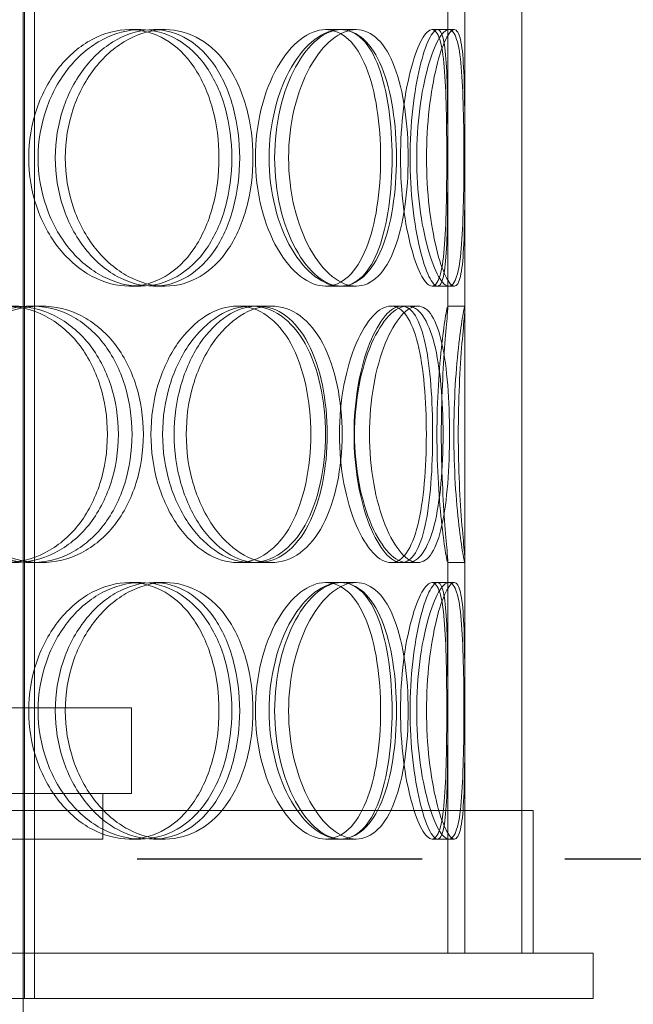
# Model space of a CAD drawing. Units: millimetres. Extents: x 242021 to 263735, y 136028 to 149519.
# Drawn here: x 245289 to 245397, y 145432 to 145605 of the extents above; entities that cross this region are included whole.
import ezdxf

# ---------------------------------------------------------------- set-up
doc = ezdxf.new("R2010")
doc.units = ezdxf.units.MM
doc.linetypes.add('ACISOWELD', pattern=[3, 2, -1])
doc.linetypes.add('DASHED', pattern=[0])
doc.layers.add('Skrytá (ISO)', color=1, linetype='DASHED', lineweight=18)

msp = doc.modelspace()

# ---------------------------------------------------------------- linework, layer by layer
at = {"color": 2, "linetype": 'ACISOWELD', "ltscale": 25}
msp.add_line((244409.5, 145457.67), (245909.5, 145457.67), dxfattribs=at)
at = {"layer": 'Skrytá (ISO)', "ltscale": 13.187973}
for p, q in [((245367, 145441.17), (245367, 146041.17)), ((245377, 145441.17), (245377, 146041.17))]:
    msp.add_line(p, q, dxfattribs=at)
at = {"layer": 'Skrytá (ISO)', "ltscale": 12.924213}
for p, q in [((245289.51, 145433.17), (245289.51, 146021.17)), ((245289.71, 145433.17), (245289.71, 146021.17)), ((245291.51, 145433.17), (245291.51, 146021.17))]:
    msp.add_line(p, q, dxfattribs=at)
at = {"layer": 'Skrytá (ISO)', "ltscale": 4.984426}
for p, q in [((245364, 145554.49), (245364, 145606.85)), ((245367, 145554.49), (245367, 145606.85))]:
    msp.add_line(p, q, dxfattribs=at)
at = {"layer": 'Skrytá (ISO)', "ltscale": 0.285466}
for p, q in [((245308.16, 145603.17), (245310.14, 145603.17)), ((245312.35, 145603.17), (245314.4, 145603.17)), ((245342.55, 145603.17), (245345.16, 145603.17)), ((245345.26, 145603.17), (245347.92, 145603.17)), ((245361.24, 145603.17), (245364.19, 145603.17)), ((245310.14, 145558.17), (245308.16, 145558.17)), ((245314.4, 145558.17), (245312.35, 145558.17)), ((245345.16, 145558.17), (245342.55, 145558.17)), ((245347.92, 145558.17), (245345.26, 145558.17)), ((245364.19, 145558.17), (245361.24, 145558.17)), ((245290.96, 145554.67), (245292.63, 145554.67)), ((245327.12, 145554.67), (245329.44, 145554.67)), ((245330.62, 145554.67), (245333.01, 145554.67)), ((245354.03, 145554.67), (245356.85, 145554.67)), ((245363.98, 145554.67), (245366.98, 145554.67)), ((245292.63, 145509.67), (245290.96, 145509.67)), ((245329.44, 145509.67), (245327.12, 145509.67)), ((245333.01, 145509.67), (245330.62, 145509.67)), ((245356.85, 145509.67), (245354.03, 145509.67)), ((245366.98, 145509.67), (245363.98, 145509.67)), ((245308.16, 145506.17), (245310.14, 145506.17)), ((245312.35, 145506.17), (245314.4, 145506.17)), ((245342.55, 145506.17), (245345.16, 145506.17)), ((245345.26, 145506.17), (245347.92, 145506.17)), ((245361.24, 145506.17), (245364.19, 145506.17)), ((245310.14, 145461.17), (245308.16, 145461.17)), ((245314.4, 145461.17), (245312.35, 145461.17)), ((245345.16, 145461.17), (245342.55, 145461.17)), ((245347.92, 145461.17), (245345.26, 145461.17)), ((245364.19, 145461.17), (245361.24, 145461.17))]:
    msp.add_line(p, q, dxfattribs=at)
at = {"layer": 'Skrytá (ISO)', "ltscale": 0.091878}
for p, q in [((245364.19, 145603.17), (245365.14, 145603.17)), ((245365.14, 145558.17), (245364.19, 145558.17)), ((245364.19, 145506.17), (245365.14, 145506.17)), ((245365.14, 145461.17), (245364.19, 145461.17))]:
    msp.add_line(p, q, dxfattribs=at)
at = {"layer": 'Skrytá (ISO)', "ltscale": 0.18862}
for p, q in [((245356.85, 145554.67), (245358.73, 145554.67)), ((245358.73, 145509.67), (245356.85, 145509.67))]:
    msp.add_line(p, q, dxfattribs=at)
at = {"layer": 'Skrytá (ISO)', "ltscale": 6.537686}
for p, q in [((245364, 145441.17), (245364, 145509.85)), ((245367, 145441.17), (245367, 145509.85))]:
    msp.add_line(p, q, dxfattribs=at)
at = {"layer": 'Skrytá (ISO)', "ltscale": 13.798903}
for p, q in [((245090.5, 145484.17), (245308.5, 145484.17)), ((245090.5, 145469.17), (245308.5, 145469.17))]:
    msp.add_line(p, q, dxfattribs=at)
at = {"layer": 'Skrytá (ISO)', "ltscale": 1.427732}
msp.add_line((245308.5, 145469.17), (245308.5, 145484.17), dxfattribs=at)
at = {"layer": 'Skrytá (ISO)', "ltscale": 0.76141}
for p, q in [((245303.5, 145461.17), (245303.5, 145469.17)), ((245291.51, 145433.17), (245291.51, 145441.17)), ((245389.5, 145433.17), (245389.5, 145441.17))]:
    msp.add_line(p, q, dxfattribs=at)
at = {"layer": 'Skrytá (ISO)', "ltscale": 13.63433}
msp.add_line((245379, 145466.17), (245020, 145466.17), dxfattribs=at)
at = {"layer": 'Skrytá (ISO)', "ltscale": 2.379619}
for p, q in [((245377, 145441.17), (245377, 145466.17)), ((245379, 145441.17), (245379, 145466.17))]:
    msp.add_line(p, q, dxfattribs=at)
at = {"layer": 'Skrytá (ISO)', "ltscale": 11.495214}
msp.add_line((245262.98, 145461.17), (245303.5, 145461.17), dxfattribs=at)
at = {"layer": 'Skrytá (ISO)', "ltscale": 13.125173}
for p, q in [((245389.5, 145441.17), (245009.5, 145441.17)), ((245009.5, 145433.17), (245389.5, 145433.17))]:
    msp.add_line(p, q, dxfattribs=at)
at = {"layer": 'Skrytá (ISO)', "ltscale": 6.28236}
msp.add_line((245289.5, 145433.17), (245289.5, 145367.17), dxfattribs=at)
at = {"layer": 'Skrytá (ISO)', "ltscale": 11.341788}
for points in [[(245323.85, 145580.67), (245323.85, 145583.62), (245323.47, 145586.56), (245321.99, 145592), (245320.89, 145594.5), (245318.07, 145598.66), (245316.35, 145600.33), (245312.49, 145602.58), (245310.35, 145603.17), (245305.97, 145603.17), (245303.72, 145602.58), (245299.49, 145600.33), (245297.51, 145598.66), (245294.17, 145594.5), (245292.81, 145592), (245290.96, 145586.56), (245290.47, 145583.62), (245290.47, 145577.72), (245290.96, 145574.78), (245292.81, 145569.34), (245294.17, 145566.84), (245297.51, 145562.68), (245299.49, 145561.01), (245303.72, 145558.76), (245305.97, 145558.17), (245310.35, 145558.17), (245312.49, 145558.76), (245316.35, 145561.01), (245318.07, 145562.68), (245320.89, 145566.84), (245321.99, 145569.34), (245323.47, 145574.78), (245323.85, 145577.72), (245323.85, 145580.67)], [(245295.14, 145580.67), (245295.14, 145583.62), (245295.61, 145586.56), (245297.42, 145592), (245298.74, 145594.5), (245302, 145598.66), (245303.93, 145600.33), (245308.04, 145602.58), (245310.22, 145603.17), (245314.47, 145603.17), (245316.54, 145602.58), (245320.26, 145600.33), (245321.92, 145598.66), (245324.64, 145594.5), (245325.7, 145592), (245327.12, 145586.56), (245327.49, 145583.62), (245327.49, 145577.72), (245327.12, 145574.78), (245325.7, 145569.34), (245324.64, 145566.84), (245321.92, 145562.68), (245320.26, 145561.01), (245316.54, 145558.76), (245314.47, 145558.17), (245310.22, 145558.17), (245308.04, 145558.76), (245303.93, 145561.01), (245302, 145562.68), (245298.74, 145566.84), (245297.42, 145569.34), (245295.61, 145574.78), (245295.14, 145577.72), (245295.14, 145580.67)], [(245352.21, 145580.67), (245352.21, 145583.62), (245352, 145586.56), (245351.15, 145592), (245350.51, 145594.5), (245348.82, 145598.66), (245347.78, 145600.33), (245345.36, 145602.58), (245343.99, 145603.17), (245341.11, 145603.17), (245339.6, 145602.58), (245336.69, 145600.33), (245335.3, 145598.66), (245332.93, 145594.5), (245331.95, 145592), (245330.61, 145586.56), (245330.26, 145583.62), (245330.26, 145577.72), (245330.61, 145574.78), (245331.95, 145569.34), (245332.93, 145566.84), (245335.3, 145562.68), (245336.69, 145561.01), (245339.6, 145558.76), (245341.11, 145558.17), (245343.99, 145558.17), (245345.36, 145558.76), (245347.78, 145561.01), (245348.82, 145562.68), (245350.51, 145566.84), (245351.15, 145569.34), (245352, 145574.78), (245352.21, 145577.72), (245352.21, 145580.67)], [(245333.62, 145580.67), (245333.62, 145583.62), (245333.96, 145586.56), (245335.23, 145592), (245336.17, 145594.5), (245338.42, 145598.66), (245339.74, 145600.33), (245342.48, 145602.58), (245343.91, 145603.17), (245346.61, 145603.17), (245347.89, 145602.58), (245350.14, 145600.33), (245351.11, 145598.66), (245352.67, 145594.5), (245353.25, 145592), (245354.03, 145586.56), (245354.23, 145583.62), (245354.23, 145577.72), (245354.03, 145574.78), (245353.25, 145569.34), (245352.67, 145566.84), (245351.11, 145562.68), (245350.14, 145561.01), (245347.89, 145558.76), (245346.61, 145558.17), (245343.91, 145558.17), (245342.48, 145558.76), (245339.74, 145561.01), (245338.42, 145562.68), (245336.17, 145566.84), (245335.23, 145569.34), (245333.96, 145574.78), (245333.62, 145577.72), (245333.62, 145580.67)], [(245363.81, 145580.67), (245363.81, 145583.62), (245363.79, 145586.56), (245363.66, 145592), (245363.55, 145594.5), (245363.19, 145598.66), (245362.93, 145600.33), (245362.22, 145602.58), (245361.77, 145603.17), (245360.71, 145603.17), (245360.09, 145602.58), (245358.83, 145600.33), (245358.19, 145598.66), (245357.05, 145594.5), (245356.56, 145592), (245355.88, 145586.56), (245355.7, 145583.62), (245355.7, 145577.72), (245355.88, 145574.78), (245356.56, 145569.34), (245357.05, 145566.84), (245358.19, 145562.68), (245358.83, 145561.01), (245360.09, 145558.76), (245360.71, 145558.17), (245361.77, 145558.17), (245362.22, 145558.76), (245362.93, 145561.01), (245363.19, 145562.68), (245363.55, 145566.84), (245363.66, 145569.34), (245363.79, 145574.78), (245363.81, 145577.72), (245363.81, 145580.67)], [(245357.38, 145580.67), (245357.38, 145583.62), (245357.55, 145586.56), (245358.15, 145592), (245358.59, 145594.5), (245359.59, 145598.66), (245360.15, 145600.33), (245361.23, 145602.58), (245361.74, 145603.17), (245362.61, 145603.17), (245362.96, 145602.58), (245363.49, 145600.33), (245363.66, 145598.66), (245363.88, 145594.5), (245363.93, 145592), (245363.98, 145586.56), (245363.99, 145583.62), (245363.99, 145577.72), (245363.98, 145574.78), (245363.93, 145569.34), (245363.88, 145566.84), (245363.66, 145562.68), (245363.49, 145561.01), (245362.96, 145558.76), (245362.61, 145558.17), (245361.74, 145558.17), (245361.23, 145558.76), (245360.15, 145561.01), (245359.59, 145562.68), (245358.59, 145566.84), (245358.15, 145569.34), (245357.55, 145574.78), (245357.38, 145577.72), (245357.38, 145580.67)], [(245304.29, 145532.17), (245304.29, 145535.12), (245303.85, 145538.06), (245302.11, 145543.5), (245300.82, 145546), (245297.54, 145550.16), (245295.54, 145551.83), (245291.12, 145554.08), (245288.68, 145554.67), (245283.72, 145554.67), (245281.2, 145554.08), (245276.47, 145551.83), (245274.27, 145550.16), (245270.57, 145546), (245269.07, 145543.5), (245267.04, 145538.06), (245266.51, 145535.12), (245266.51, 145529.22), (245267.04, 145526.28), (245269.07, 145520.84), (245270.57, 145518.34), (245274.27, 145514.18), (245276.47, 145512.51), (245281.2, 145510.26), (245283.72, 145509.67), (245288.68, 145509.67), (245291.12, 145510.26), (245295.54, 145512.51), (245297.54, 145514.18), (245300.82, 145518.34), (245302.11, 145520.84), (245303.85, 145526.28), (245304.29, 145529.22), (245304.29, 145532.17)], [(245271.65, 145532.17), (245271.65, 145535.12), (245272.17, 145538.06), (245274.17, 145543.5), (245275.64, 145546), (245279.27, 145550.16), (245281.43, 145551.83), (245286.06, 145554.08), (245288.53, 145554.67), (245293.39, 145554.67), (245295.77, 145554.08), (245300.09, 145551.83), (245302.03, 145550.16), (245305.22, 145546), (245306.48, 145543.5), (245308.17, 145538.06), (245308.6, 145535.12), (245308.6, 145529.22), (245308.17, 145526.28), (245306.48, 145520.84), (245305.22, 145518.34), (245302.03, 145514.18), (245300.09, 145512.51), (245295.77, 145510.26), (245293.39, 145509.67), (245288.53, 145509.67), (245286.06, 145510.26), (245281.43, 145512.51), (245279.27, 145514.18), (245275.64, 145518.34), (245274.17, 145520.84), (245272.17, 145526.28), (245271.65, 145529.22), (245271.65, 145532.17)], [(245339.97, 145532.17), (245339.97, 145535.12), (245339.67, 145538.06), (245338.49, 145543.5), (245337.61, 145546), (245335.32, 145550.16), (245333.92, 145551.83), (245330.74, 145554.08), (245328.96, 145554.67), (245325.27, 145554.67), (245323.37, 145554.08), (245319.76, 145551.83), (245318.05, 145550.16), (245315.15, 145546), (245313.96, 145543.5), (245312.34, 145538.06), (245311.92, 145535.12), (245311.92, 145529.22), (245312.34, 145526.28), (245313.96, 145520.84), (245315.15, 145518.34), (245318.05, 145514.18), (245319.76, 145512.51), (245323.37, 145510.26), (245325.27, 145509.67), (245328.96, 145509.67), (245330.74, 145510.26), (245333.92, 145512.51), (245335.32, 145514.18), (245337.61, 145518.34), (245338.49, 145520.84), (245339.67, 145526.28), (245339.97, 145529.22), (245339.97, 145532.17)], [(245315.99, 145532.17), (245315.99, 145535.12), (245316.4, 145538.06), (245317.96, 145543.5), (245319.11, 145546), (245321.9, 145550.16), (245323.55, 145551.83), (245327.03, 145554.08), (245328.85, 145554.67), (245332.38, 145554.67), (245334.07, 145554.08), (245337.1, 145551.83), (245338.44, 145550.16), (245340.6, 145546), (245341.44, 145543.5), (245342.56, 145538.06), (245342.84, 145535.12), (245342.84, 145529.22), (245342.56, 145526.28), (245341.44, 145520.84), (245340.6, 145518.34), (245338.44, 145514.18), (245337.1, 145512.51), (245334.07, 145510.26), (245332.38, 145509.67), (245328.85, 145509.67), (245327.03, 145510.26), (245323.55, 145512.51), (245321.9, 145514.18), (245319.11, 145518.34), (245317.96, 145520.84), (245316.4, 145526.28), (245315.99, 145529.22), (245315.99, 145532.17)], [(245360.23, 145532.17), (245360.23, 145535.12), (245360.11, 145538.06), (245359.62, 145543.5), (245359.24, 145546), (245358.2, 145550.16), (245357.54, 145551.83), (245355.95, 145554.08), (245355.03, 145554.67), (245353.03, 145554.67), (245351.95, 145554.08), (245349.84, 145551.83), (245348.81, 145550.16), (245347.03, 145546), (245346.28, 145543.5), (245345.26, 145538.06), (245344.99, 145535.12), (245344.99, 145529.22), (245345.26, 145526.28), (245346.28, 145520.84), (245347.03, 145518.34), (245348.81, 145514.18), (245349.84, 145512.51), (245351.95, 145510.26), (245353.03, 145509.67), (245355.03, 145509.67), (245355.95, 145510.26), (245357.54, 145512.51), (245358.2, 145514.18), (245359.24, 145518.34), (245359.62, 145520.84), (245360.11, 145526.28), (245360.23, 145529.22), (245360.23, 145532.17)], [(245347.55, 145532.17), (245347.55, 145535.12), (245347.8, 145538.06), (245348.75, 145543.5), (245349.45, 145546), (245351.1, 145550.16), (245352.05, 145551.83), (245353.99, 145554.08), (245354.97, 145554.67), (245356.79, 145554.67), (245357.61, 145554.08), (245359.02, 145551.83), (245359.6, 145550.16), (245360.5, 145546), (245360.82, 145543.5), (245361.24, 145538.06), (245361.34, 145535.12), (245361.34, 145529.22), (245361.24, 145526.28), (245360.82, 145520.84), (245360.5, 145518.34), (245359.6, 145514.18), (245359.02, 145512.51), (245357.61, 145510.26), (245356.79, 145509.67), (245354.97, 145509.67), (245353.99, 145510.26), (245352.05, 145512.51), (245351.1, 145514.18), (245349.45, 145518.34), (245348.75, 145520.84), (245347.8, 145526.28), (245347.55, 145529.22), (245347.55, 145532.17)], [(245362.85, 145532.17), (245362.85, 145535.12), (245362.93, 145538.06), (245363.17, 145543.5), (245363.33, 145546), (245363.66, 145550.16), (245363.81, 145551.83), (245364, 145554.08), (245364.03, 145554.67), (245363.93, 145554.67), (245363.8, 145554.08), (245363.43, 145551.83), (245363.19, 145550.16), (245362.72, 145546), (245362.5, 145543.5), (245362.18, 145538.06), (245362.09, 145535.12), (245362.09, 145529.22), (245362.18, 145526.28), (245362.5, 145520.84), (245362.72, 145518.34), (245363.19, 145514.18), (245363.43, 145512.51), (245363.8, 145510.26), (245363.93, 145509.67), (245364.03, 145509.67), (245364, 145510.26), (245363.81, 145512.51), (245363.66, 145514.18), (245363.33, 145518.34), (245363.17, 145520.84), (245362.93, 145526.28), (245362.85, 145529.22), (245362.85, 145532.17)], [(245323.85, 145483.67), (245323.85, 145486.62), (245323.47, 145489.56), (245321.99, 145495), (245320.89, 145497.5), (245318.07, 145501.66), (245316.35, 145503.33), (245312.49, 145505.58), (245310.35, 145506.17), (245305.97, 145506.17), (245303.72, 145505.58), (245299.49, 145503.33), (245297.51, 145501.66), (245294.17, 145497.5), (245292.81, 145495), (245290.96, 145489.56), (245290.47, 145486.62), (245290.47, 145480.72), (245290.96, 145477.78), (245292.81, 145472.34), (245294.17, 145469.84), (245297.51, 145465.68), (245299.49, 145464.01), (245303.72, 145461.76), (245305.97, 145461.17), (245310.35, 145461.17), (245312.49, 145461.76), (245316.35, 145464.01), (245318.07, 145465.68), (245320.89, 145469.84), (245321.99, 145472.34), (245323.47, 145477.78), (245323.85, 145480.72), (245323.85, 145483.67)], [(245295.14, 145483.67), (245295.14, 145486.62), (245295.61, 145489.56), (245297.42, 145495), (245298.74, 145497.5), (245302, 145501.66), (245303.93, 145503.33), (245308.04, 145505.58), (245310.22, 145506.17), (245314.47, 145506.17), (245316.54, 145505.58), (245320.26, 145503.33), (245321.92, 145501.66), (245324.64, 145497.5), (245325.7, 145495), (245327.12, 145489.56), (245327.49, 145486.62), (245327.49, 145480.72), (245327.12, 145477.78), (245325.7, 145472.34), (245324.64, 145469.84), (245321.92, 145465.68), (245320.26, 145464.01), (245316.54, 145461.76), (245314.47, 145461.17), (245310.22, 145461.17), (245308.04, 145461.76), (245303.93, 145464.01), (245302, 145465.68), (245298.74, 145469.84), (245297.42, 145472.34), (245295.61, 145477.78), (245295.14, 145480.72), (245295.14, 145483.67)], [(245352.21, 145483.67), (245352.21, 145486.62), (245352, 145489.56), (245351.15, 145495), (245350.51, 145497.5), (245348.82, 145501.66), (245347.78, 145503.33), (245345.36, 145505.58), (245343.99, 145506.17), (245341.11, 145506.17), (245339.6, 145505.58), (245336.69, 145503.33), (245335.3, 145501.66), (245332.93, 145497.5), (245331.95, 145495), (245330.61, 145489.56), (245330.26, 145486.62), (245330.26, 145480.72), (245330.61, 145477.78), (245331.95, 145472.34), (245332.93, 145469.84), (245335.3, 145465.68), (245336.69, 145464.01), (245339.6, 145461.76), (245341.11, 145461.17), (245343.99, 145461.17), (245345.36, 145461.76), (245347.78, 145464.01), (245348.82, 145465.68), (245350.51, 145469.84), (245351.15, 145472.34), (245352, 145477.78), (245352.21, 145480.72), (245352.21, 145483.67)], [(245333.62, 145483.67), (245333.62, 145486.62), (245333.96, 145489.56), (245335.23, 145495), (245336.17, 145497.5), (245338.42, 145501.66), (245339.74, 145503.33), (245342.48, 145505.58), (245343.91, 145506.17), (245346.61, 145506.17), (245347.89, 145505.58), (245350.14, 145503.33), (245351.11, 145501.66), (245352.67, 145497.5), (245353.25, 145495), (245354.03, 145489.56), (245354.23, 145486.62), (245354.23, 145480.72), (245354.03, 145477.78), (245353.25, 145472.34), (245352.67, 145469.84), (245351.11, 145465.68), (245350.14, 145464.01), (245347.89, 145461.76), (245346.61, 145461.17), (245343.91, 145461.17), (245342.48, 145461.76), (245339.74, 145464.01), (245338.42, 145465.68), (245336.17, 145469.84), (245335.23, 145472.34), (245333.96, 145477.78), (245333.62, 145480.72), (245333.62, 145483.67)], [(245363.81, 145483.67), (245363.81, 145486.62), (245363.79, 145489.56), (245363.66, 145495), (245363.55, 145497.5), (245363.19, 145501.66), (245362.93, 145503.33), (245362.22, 145505.58), (245361.77, 145506.17), (245360.71, 145506.17), (245360.09, 145505.58), (245358.83, 145503.33), (245358.19, 145501.66), (245357.05, 145497.5), (245356.56, 145495), (245355.88, 145489.56), (245355.7, 145486.62), (245355.7, 145480.72), (245355.88, 145477.78), (245356.56, 145472.34), (245357.05, 145469.84), (245358.19, 145465.68), (245358.83, 145464.01), (245360.09, 145461.76), (245360.71, 145461.17), (245361.77, 145461.17), (245362.22, 145461.76), (245362.93, 145464.01), (245363.19, 145465.68), (245363.55, 145469.84), (245363.66, 145472.34), (245363.79, 145477.78), (245363.81, 145480.72), (245363.81, 145483.67)], [(245357.38, 145483.67), (245357.38, 145486.62), (245357.55, 145489.56), (245358.15, 145495), (245358.59, 145497.5), (245359.59, 145501.66), (245360.15, 145503.33), (245361.23, 145505.58), (245361.74, 145506.17), (245362.61, 145506.17), (245362.96, 145505.58), (245363.49, 145503.33), (245363.66, 145501.66), (245363.88, 145497.5), (245363.93, 145495), (245363.98, 145489.56), (245363.99, 145486.62), (245363.99, 145480.72), (245363.98, 145477.78), (245363.93, 145472.34), (245363.88, 145469.84), (245363.66, 145465.68), (245363.49, 145464.01), (245362.96, 145461.76), (245362.61, 145461.17), (245361.74, 145461.17), (245361.23, 145461.76), (245360.15, 145464.01), (245359.59, 145465.68), (245358.59, 145469.84), (245358.15, 145472.34), (245357.55, 145477.78), (245357.38, 145480.72), (245357.38, 145483.67)]]:
    msp.add_open_spline(points, degree=3, knots=[0, 0, 0, 0, 0.0625, 0.0625, 0.125, 0.125, 0.1875, 0.1875, 0.25, 0.25, 0.3125, 0.3125, 0.375, 0.375, 0.4375, 0.4375, 0.5, 0.5, 0.5625, 0.5625, 0.625, 0.625, 0.6875, 0.6875, 0.75, 0.75, 0.8125, 0.8125, 0.875, 0.875, 0.9375, 0.9375, 1, 1, 1, 1], dxfattribs=at)
at = {"layer": 'Skrytá (ISO)', "ltscale": 11.444738}
for points in [[(245326.12, 145580.67), (245326.12, 145577.72), (245325.73, 145574.78), (245324.23, 145569.34), (245323.1, 145566.84), (245320.23, 145562.68), (245318.48, 145561.01), (245314.55, 145558.76), (245312.37, 145558.17), (245307.91, 145558.17), (245305.62, 145558.76), (245301.32, 145561.01), (245299.3, 145562.68), (245295.89, 145566.84), (245294.51, 145569.34), (245292.63, 145574.78), (245292.13, 145577.72), (245292.13, 145583.62), (245292.63, 145586.56), (245294.51, 145592), (245295.89, 145594.5), (245299.3, 145598.66), (245301.32, 145600.33), (245305.62, 145602.58), (245307.91, 145603.17), (245312.37, 145603.17), (245314.55, 145602.58), (245318.48, 145600.33), (245320.23, 145598.66), (245323.1, 145594.5), (245324.23, 145592), (245325.73, 145586.56), (245326.12, 145583.62), (245326.12, 145580.67)], [(245296.88, 145580.67), (245296.88, 145577.72), (245297.36, 145574.78), (245299.2, 145569.34), (245300.55, 145566.84), (245303.87, 145562.68), (245305.84, 145561.01), (245310.02, 145558.76), (245312.24, 145558.17), (245316.57, 145558.17), (245318.67, 145558.76), (245322.47, 145561.01), (245324.16, 145562.68), (245326.92, 145566.84), (245328, 145569.34), (245329.45, 145574.78), (245329.82, 145577.72), (245329.82, 145583.62), (245329.45, 145586.56), (245328, 145592), (245326.92, 145594.5), (245324.16, 145598.66), (245322.47, 145600.33), (245318.67, 145602.58), (245316.57, 145603.17), (245312.24, 145603.17), (245310.02, 145602.58), (245305.84, 145600.33), (245303.87, 145598.66), (245300.55, 145594.5), (245299.2, 145592), (245297.36, 145586.56), (245296.88, 145583.62), (245296.88, 145580.67)], [(245355, 145580.67), (245355, 145577.72), (245354.78, 145574.78), (245353.91, 145569.34), (245353.26, 145566.84), (245351.55, 145562.68), (245350.48, 145561.01), (245348.02, 145558.76), (245346.62, 145558.17), (245343.69, 145558.17), (245342.15, 145558.76), (245339.2, 145561.01), (245337.78, 145562.68), (245335.37, 145566.84), (245334.37, 145569.34), (245333.01, 145574.78), (245332.64, 145577.72), (245332.64, 145583.62), (245333.01, 145586.56), (245334.37, 145592), (245335.37, 145594.5), (245337.78, 145598.66), (245339.2, 145600.33), (245342.15, 145602.58), (245343.69, 145603.17), (245346.62, 145603.17), (245348.02, 145602.58), (245350.48, 145600.33), (245351.55, 145598.66), (245353.26, 145594.5), (245353.91, 145592), (245354.78, 145586.56), (245355, 145583.62), (245355, 145580.67)], [(245336.07, 145580.67), (245336.07, 145577.72), (245336.41, 145574.78), (245337.71, 145569.34), (245338.66, 145566.84), (245340.96, 145562.68), (245342.3, 145561.01), (245345.09, 145558.76), (245346.54, 145558.17), (245349.3, 145558.17), (245350.6, 145558.76), (245352.89, 145561.01), (245353.88, 145562.68), (245355.46, 145566.84), (245356.06, 145569.34), (245356.85, 145574.78), (245357.05, 145577.72), (245357.05, 145583.62), (245356.85, 145586.56), (245356.06, 145592), (245355.46, 145594.5), (245353.88, 145598.66), (245352.89, 145600.33), (245350.6, 145602.58), (245349.3, 145603.17), (245346.54, 145603.17), (245345.09, 145602.58), (245342.3, 145600.33), (245340.96, 145598.66), (245338.66, 145594.5), (245337.71, 145592), (245336.41, 145586.56), (245336.07, 145583.62), (245336.07, 145580.67)], [(245366.81, 145580.67), (245366.81, 145577.72), (245366.79, 145574.78), (245366.65, 145569.34), (245366.54, 145566.84), (245366.18, 145562.68), (245365.91, 145561.01), (245365.19, 145558.76), (245364.73, 145558.17), (245363.65, 145558.17), (245363.02, 145558.76), (245361.74, 145561.01), (245361.09, 145562.68), (245359.93, 145566.84), (245359.42, 145569.34), (245358.73, 145574.78), (245358.54, 145577.72), (245358.54, 145583.62), (245358.73, 145586.56), (245359.42, 145592), (245359.93, 145594.5), (245361.09, 145598.66), (245361.74, 145600.33), (245363.02, 145602.58), (245363.65, 145603.17), (245364.73, 145603.17), (245365.19, 145602.58), (245365.91, 145600.33), (245366.18, 145598.66), (245366.54, 145594.5), (245366.65, 145592), (245366.79, 145586.56), (245366.81, 145583.62), (245366.81, 145580.67)], [(245360.26, 145580.67), (245360.26, 145577.72), (245360.43, 145574.78), (245361.05, 145569.34), (245361.49, 145566.84), (245362.51, 145562.68), (245363.08, 145561.01), (245364.18, 145558.76), (245364.7, 145558.17), (245365.59, 145558.17), (245365.95, 145558.76), (245366.48, 145561.01), (245366.65, 145562.68), (245366.88, 145566.84), (245366.93, 145569.34), (245366.98, 145574.78), (245366.99, 145577.72), (245366.99, 145583.62), (245366.98, 145586.56), (245366.93, 145592), (245366.88, 145594.5), (245366.65, 145598.66), (245366.48, 145600.33), (245365.95, 145602.58), (245365.59, 145603.17), (245364.7, 145603.17), (245364.18, 145602.58), (245363.08, 145600.33), (245362.51, 145598.66), (245361.49, 145594.5), (245361.05, 145592), (245360.43, 145586.56), (245360.26, 145583.62), (245360.26, 145580.67)], [(245306.21, 145532.17), (245306.21, 145529.22), (245305.75, 145526.28), (245303.98, 145520.84), (245302.67, 145518.34), (245299.32, 145514.18), (245297.3, 145512.51), (245292.79, 145510.26), (245290.3, 145509.67), (245285.25, 145509.67), (245282.69, 145510.26), (245277.87, 145512.51), (245275.64, 145514.18), (245271.87, 145518.34), (245270.34, 145520.84), (245268.27, 145526.28), (245267.73, 145529.22), (245267.73, 145535.12), (245268.27, 145538.06), (245270.34, 145543.5), (245271.87, 145546), (245275.64, 145550.16), (245277.87, 145551.83), (245282.69, 145554.08), (245285.25, 145554.67), (245290.3, 145554.67), (245292.79, 145554.08), (245297.3, 145551.83), (245299.32, 145550.16), (245302.67, 145546), (245303.98, 145543.5), (245305.75, 145538.06), (245306.21, 145535.12), (245306.21, 145532.17)], [(245272.96, 145532.17), (245272.96, 145529.22), (245273.49, 145526.28), (245275.53, 145520.84), (245277.03, 145518.34), (245280.73, 145514.18), (245282.93, 145512.51), (245287.64, 145510.26), (245290.16, 145509.67), (245295.1, 145509.67), (245297.52, 145510.26), (245301.92, 145512.51), (245303.9, 145514.18), (245307.15, 145518.34), (245308.43, 145520.84), (245310.15, 145526.28), (245310.59, 145529.22), (245310.59, 145535.12), (245310.15, 145538.06), (245308.43, 145543.5), (245307.15, 145546), (245303.9, 145550.16), (245301.92, 145551.83), (245297.52, 145554.08), (245295.1, 145554.67), (245290.16, 145554.67), (245287.64, 145554.08), (245282.93, 145551.83), (245280.73, 145550.16), (245277.03, 145546), (245275.53, 145543.5), (245273.49, 145538.06), (245272.96, 145535.12), (245272.96, 145532.17)], [(245342.53, 145532.17), (245342.53, 145529.22), (245342.23, 145526.28), (245341.03, 145520.84), (245340.13, 145518.34), (245337.8, 145514.18), (245336.37, 145512.51), (245333.13, 145510.26), (245331.32, 145509.67), (245327.57, 145509.67), (245325.63, 145510.26), (245321.95, 145512.51), (245320.21, 145514.18), (245317.26, 145518.34), (245316.05, 145520.84), (245314.4, 145526.28), (245313.97, 145529.22), (245313.97, 145535.12), (245314.4, 145538.06), (245316.05, 145543.5), (245317.26, 145546), (245320.21, 145550.16), (245321.95, 145551.83), (245325.63, 145554.08), (245327.57, 145554.67), (245331.32, 145554.67), (245333.13, 145554.08), (245336.37, 145551.83), (245337.8, 145550.16), (245340.13, 145546), (245341.03, 145543.5), (245342.23, 145538.06), (245342.53, 145535.12), (245342.53, 145532.17)], [(245318.11, 145532.17), (245318.11, 145529.22), (245318.53, 145526.28), (245320.12, 145520.84), (245321.29, 145518.34), (245324.14, 145514.18), (245325.81, 145512.51), (245329.35, 145510.26), (245331.21, 145509.67), (245334.8, 145509.67), (245336.53, 145510.26), (245339.61, 145512.51), (245340.97, 145514.18), (245343.18, 145518.34), (245344.03, 145520.84), (245345.16, 145526.28), (245345.45, 145529.22), (245345.45, 145535.12), (245345.16, 145538.06), (245344.03, 145543.5), (245343.18, 145546), (245340.97, 145550.16), (245339.61, 145551.83), (245336.53, 145554.08), (245334.8, 145554.67), (245331.21, 145554.67), (245329.35, 145554.08), (245325.81, 145551.83), (245324.14, 145550.16), (245321.29, 145546), (245320.12, 145543.5), (245318.53, 145538.06), (245318.11, 145535.12), (245318.11, 145532.17)], [(245363.17, 145532.17), (245363.17, 145529.22), (245363.04, 145526.28), (245362.54, 145520.84), (245362.15, 145518.34), (245361.09, 145514.18), (245360.42, 145512.51), (245358.81, 145510.26), (245357.87, 145509.67), (245355.83, 145509.67), (245354.73, 145510.26), (245352.58, 145512.51), (245351.53, 145514.18), (245349.72, 145518.34), (245348.96, 145520.84), (245347.92, 145526.28), (245347.64, 145529.22), (245347.64, 145535.12), (245347.92, 145538.06), (245348.96, 145543.5), (245349.72, 145546), (245351.53, 145550.16), (245352.58, 145551.83), (245354.73, 145554.08), (245355.83, 145554.67), (245357.87, 145554.67), (245358.81, 145554.08), (245360.42, 145551.83), (245361.09, 145550.16), (245362.15, 145546), (245362.54, 145543.5), (245363.04, 145538.06), (245363.17, 145535.12), (245363.17, 145532.17)], [(245350.25, 145532.17), (245350.25, 145529.22), (245350.51, 145526.28), (245351.48, 145520.84), (245352.18, 145518.34), (245353.87, 145514.18), (245354.84, 145512.51), (245356.81, 145510.26), (245357.81, 145509.67), (245359.65, 145509.67), (245360.5, 145510.26), (245361.93, 145512.51), (245362.52, 145514.18), (245363.43, 145518.34), (245363.76, 145520.84), (245364.19, 145526.28), (245364.3, 145529.22), (245364.3, 145535.12), (245364.19, 145538.06), (245363.76, 145543.5), (245363.43, 145546), (245362.52, 145550.16), (245361.93, 145551.83), (245360.5, 145554.08), (245359.65, 145554.67), (245357.81, 145554.67), (245356.81, 145554.08), (245354.84, 145551.83), (245353.87, 145550.16), (245352.18, 145546), (245351.48, 145543.5), (245350.51, 145538.06), (245350.25, 145535.12), (245350.25, 145532.17)], [(245365.83, 145532.17), (245365.83, 145529.22), (245365.91, 145526.28), (245366.15, 145520.84), (245366.32, 145518.34), (245366.65, 145514.18), (245366.81, 145512.51), (245367, 145510.26), (245367.03, 145509.67), (245366.93, 145509.67), (245366.79, 145510.26), (245366.42, 145512.51), (245366.17, 145514.18), (245365.7, 145518.34), (245365.47, 145520.84), (245365.15, 145526.28), (245365.05, 145529.22), (245365.05, 145535.12), (245365.15, 145538.06), (245365.47, 145543.5), (245365.7, 145546), (245366.17, 145550.16), (245366.42, 145551.83), (245366.79, 145554.08), (245366.93, 145554.67), (245367.03, 145554.67), (245367, 145554.08), (245366.81, 145551.83), (245366.65, 145550.16), (245366.32, 145546), (245366.15, 145543.5), (245365.91, 145538.06), (245365.83, 145535.12), (245365.83, 145532.17)], [(245326.12, 145483.67), (245326.12, 145480.72), (245325.73, 145477.78), (245324.23, 145472.34), (245323.1, 145469.84), (245320.23, 145465.68), (245318.48, 145464.01), (245314.55, 145461.76), (245312.37, 145461.17), (245307.91, 145461.17), (245305.62, 145461.76), (245301.32, 145464.01), (245299.3, 145465.68), (245295.89, 145469.84), (245294.51, 145472.34), (245292.63, 145477.78), (245292.13, 145480.72), (245292.13, 145486.62), (245292.63, 145489.56), (245294.51, 145495), (245295.89, 145497.5), (245299.3, 145501.66), (245301.32, 145503.33), (245305.62, 145505.58), (245307.91, 145506.17), (245312.37, 145506.17), (245314.55, 145505.58), (245318.48, 145503.33), (245320.23, 145501.66), (245323.1, 145497.5), (245324.23, 145495), (245325.73, 145489.56), (245326.12, 145486.62), (245326.12, 145483.67)], [(245296.88, 145483.67), (245296.88, 145480.72), (245297.36, 145477.78), (245299.2, 145472.34), (245300.55, 145469.84), (245303.87, 145465.68), (245305.84, 145464.01), (245310.02, 145461.76), (245312.24, 145461.17), (245316.57, 145461.17), (245318.67, 145461.76), (245322.47, 145464.01), (245324.16, 145465.68), (245326.92, 145469.84), (245328, 145472.34), (245329.45, 145477.78), (245329.82, 145480.72), (245329.82, 145486.62), (245329.45, 145489.56), (245328, 145495), (245326.92, 145497.5), (245324.16, 145501.66), (245322.47, 145503.33), (245318.67, 145505.58), (245316.57, 145506.17), (245312.24, 145506.17), (245310.02, 145505.58), (245305.84, 145503.33), (245303.87, 145501.66), (245300.55, 145497.5), (245299.2, 145495), (245297.36, 145489.56), (245296.88, 145486.62), (245296.88, 145483.67)], [(245355, 145483.67), (245355, 145480.72), (245354.78, 145477.78), (245353.91, 145472.34), (245353.26, 145469.84), (245351.55, 145465.68), (245350.48, 145464.01), (245348.02, 145461.76), (245346.62, 145461.17), (245343.69, 145461.17), (245342.15, 145461.76), (245339.2, 145464.01), (245337.78, 145465.68), (245335.37, 145469.84), (245334.37, 145472.34), (245333.01, 145477.78), (245332.64, 145480.72), (245332.64, 145486.62), (245333.01, 145489.56), (245334.37, 145495), (245335.37, 145497.5), (245337.78, 145501.66), (245339.2, 145503.33), (245342.15, 145505.58), (245343.69, 145506.17), (245346.62, 145506.17), (245348.02, 145505.58), (245350.48, 145503.33), (245351.55, 145501.66), (245353.26, 145497.5), (245353.91, 145495), (245354.78, 145489.56), (245355, 145486.62), (245355, 145483.67)], [(245336.07, 145483.67), (245336.07, 145480.72), (245336.41, 145477.78), (245337.71, 145472.34), (245338.66, 145469.84), (245340.96, 145465.68), (245342.3, 145464.01), (245345.09, 145461.76), (245346.54, 145461.17), (245349.3, 145461.17), (245350.6, 145461.76), (245352.89, 145464.01), (245353.88, 145465.68), (245355.46, 145469.84), (245356.06, 145472.34), (245356.85, 145477.78), (245357.05, 145480.72), (245357.05, 145486.62), (245356.85, 145489.56), (245356.06, 145495), (245355.46, 145497.5), (245353.88, 145501.66), (245352.89, 145503.33), (245350.6, 145505.58), (245349.3, 145506.17), (245346.54, 145506.17), (245345.09, 145505.58), (245342.3, 145503.33), (245340.96, 145501.66), (245338.66, 145497.5), (245337.71, 145495), (245336.41, 145489.56), (245336.07, 145486.62), (245336.07, 145483.67)], [(245366.81, 145483.67), (245366.81, 145480.72), (245366.79, 145477.78), (245366.65, 145472.34), (245366.54, 145469.84), (245366.18, 145465.68), (245365.91, 145464.01), (245365.19, 145461.76), (245364.73, 145461.17), (245363.65, 145461.17), (245363.02, 145461.76), (245361.74, 145464.01), (245361.09, 145465.68), (245359.93, 145469.84), (245359.42, 145472.34), (245358.73, 145477.78), (245358.54, 145480.72), (245358.54, 145486.62), (245358.73, 145489.56), (245359.42, 145495), (245359.93, 145497.5), (245361.09, 145501.66), (245361.74, 145503.33), (245363.02, 145505.58), (245363.65, 145506.17), (245364.73, 145506.17), (245365.19, 145505.58), (245365.91, 145503.33), (245366.18, 145501.66), (245366.54, 145497.5), (245366.65, 145495), (245366.79, 145489.56), (245366.81, 145486.62), (245366.81, 145483.67)], [(245360.26, 145483.67), (245360.26, 145480.72), (245360.43, 145477.78), (245361.05, 145472.34), (245361.49, 145469.84), (245362.51, 145465.68), (245363.08, 145464.01), (245364.18, 145461.76), (245364.7, 145461.17), (245365.59, 145461.17), (245365.95, 145461.76), (245366.48, 145464.01), (245366.65, 145465.68), (245366.88, 145469.84), (245366.93, 145472.34), (245366.98, 145477.78), (245366.99, 145480.72), (245366.99, 145486.62), (245366.98, 145489.56), (245366.93, 145495), (245366.88, 145497.5), (245366.65, 145501.66), (245366.48, 145503.33), (245365.95, 145505.58), (245365.59, 145506.17), (245364.7, 145506.17), (245364.18, 145505.58), (245363.08, 145503.33), (245362.51, 145501.66), (245361.49, 145497.5), (245361.05, 145495), (245360.43, 145489.56), (245360.26, 145486.62), (245360.26, 145483.67)]]:
    msp.add_open_spline(points, degree=3, knots=[-1, -1, -1, -1, -0.9375, -0.9375, -0.875, -0.875, -0.8125, -0.8125, -0.75, -0.75, -0.6875, -0.6875, -0.625, -0.625, -0.5625, -0.5625, -0.5, -0.5, -0.4375, -0.4375, -0.375, -0.375, -0.3125, -0.3125, -0.25, -0.25, -0.1875, -0.1875, -0.125, -0.125, -0.0625, -0.0625, 0, 0, 0, 0], dxfattribs=at)

doc.saveas('drawing.dxf')
